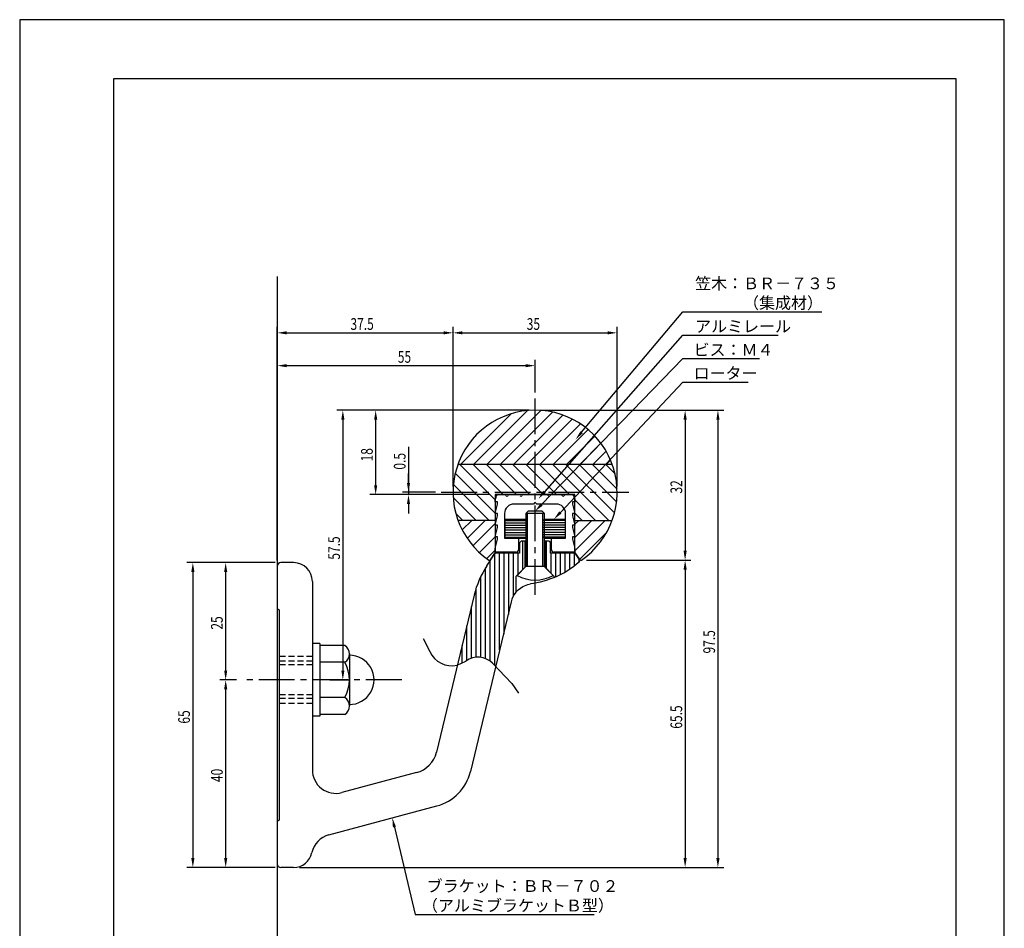
# Model space of a CAD drawing. Extents: x 0 to 210, y 0 to 297.
# Drawn here: x 0 to 210, y 103 to 297 of the extents above; entities that cross this region are included whole.
import ezdxf

# ---------------------------------------------------------------- set-up
doc = ezdxf.new("R2010")
doc.units = 0
doc.header["$LTSCALE"] = 0.4
doc.linetypes.add('CENTER2', pattern=[28.575, 19.05, -3.175, 3.175, -3.175])
doc.linetypes.add('HIDDEN2', pattern=[4.7625, 3.175, -1.5875])
doc.layers.get('0').update_dxf_attribs({"linetype": 'CONTINUOUS'})
doc.layers.get('DEFPOINTS').update_dxf_attribs({"linetype": 'CONTINUOUS'})
for name, color, linetype in [('BIS', 7, 'CONTINUOUS'), ('CENTER', 6, 'CENTER2'), ('DIMS', 1, 'CONTINUOUS'), ('GENKYO', 3, 'CONTINUOUS'), ('HATCH', 9, 'CONTINUOUS'), ('HIDDEN', 9, 'HIDDEN2'), ('KASAGI', 7, 'CONTINUOUS'), ('MODEL', 7, 'CONTINUOUS'), ('MODEL2', 7, 'CONTINUOUS'), ('SHINZAI', 7, 'CONTINUOUS'), ('TITLE', 7, 'CONTINUOUS')]:
    doc.layers.add(name, color=color, linetype=linetype)
doc.styles.add('DIMS', font='romans.shx', dxfattribs={"width": 0.75, "bigfont": 'bigfont.shx'})
doc.styles.get("Standard").update_dxf_attribs({"font": 'romans.shx', "bigfont": 'bigfont.shx'})

# ---------------------------------------------------------------- blocks, each defined once
blk = doc.blocks.new('*U49')
at = {"layer": 'DIMS', "color": 7, "style": 'DIMS', "width": 0.75}
blk.add_text('0.5', height=2.5, rotation=90, dxfattribs=at).set_placement((82.3, 201.07))
blk = doc.blocks.new('*U50')
at = {"layer": 'DIMS', "color": 7, "style": 'DIMS', "width": 0.75}
blk.add_text('55', height=2.5, dxfattribs=at).set_placement((80.64, 223.86))
blk = doc.blocks.new('*U51')
at = {"layer": 'DIMS', "color": 7, "style": 'DIMS', "width": 0.75}
blk.add_text('37.5', height=2.5, dxfattribs=at).set_placement((70.55, 230.86))
blk = doc.blocks.new('*U52')
at = {"layer": 'DIMS', "color": 7, "style": 'DIMS', "width": 0.75}
blk.add_text('25', height=2.5, rotation=90, dxfattribs=at).set_placement((43.31, 166.94))
blk = doc.blocks.new('*U53')
at = {"layer": 'DIMS', "color": 7, "style": 'DIMS', "width": 0.75}
blk.add_text('40', height=2.5, rotation=90, dxfattribs=at).set_placement((43.31, 134.44))
blk = doc.blocks.new('*U54')
at = {"layer": 'DIMS', "color": 7, "style": 'DIMS', "width": 0.75}
blk.add_text('65', height=2.5, rotation=90, dxfattribs=at).set_placement((36.31, 146.9))
blk = doc.blocks.new('*U55')
at = {"layer": 'DIMS', "color": 7, "style": 'DIMS', "width": 0.75}
blk.add_text('57.5', height=2.5, rotation=90, dxfattribs=at).set_placement((68.3, 181.86))
blk = doc.blocks.new('*U56')
at = {"layer": 'DIMS', "color": 7, "style": 'DIMS', "width": 0.75}
blk.add_text('65.5', height=2.5, rotation=90, dxfattribs=at).set_placement((141.3, 145.82))
blk = doc.blocks.new('*U57')
at = {"layer": 'DIMS', "color": 7, "style": 'DIMS', "width": 0.75}
blk.add_text('32', height=2.5, rotation=90, dxfattribs=at).set_placement((141.3, 195.96))
blk = doc.blocks.new('*U58')
at = {"layer": 'DIMS', "color": 7, "style": 'DIMS', "width": 0.75}
blk.add_text('97.5', height=2.5, rotation=90, dxfattribs=at).set_placement((148.3, 161.86))
blk = doc.blocks.new('*U59')
at = {"layer": 'DIMS', "color": 7, "style": 'DIMS', "width": 0.75}
blk.add_text('18', height=2.5, rotation=90, dxfattribs=at).set_placement((75.3, 202.81))
blk = doc.blocks.new('*U60')
at = {"layer": 'DIMS', "color": 7, "style": 'DIMS', "width": 0.75}
blk.add_text('35', height=2.5, dxfattribs=at).set_placement((108.14, 230.86))

msp = doc.modelspace()

# ---------------------------------------------------------------- linework, layer by layer
at = {"layer": 'BIS'}
for p, q in [((108.42, 192.18), (107.92, 191.68)), ((111.92, 191.68), (107.92, 191.68)), ((107.92, 191.68), (107.92, 180.38)), ((108.27, 191.68), (108.27, 180.38)), ((111.42, 192.18), (108.42, 192.18)), ((111.42, 192.18), (111.92, 191.68)), ((111.57, 180.38), (111.57, 191.68)), ((111.92, 180.38), (111.92, 191.68)), ((107.92, 180.38), (106.1, 178.51)), ((111.92, 180.38), (107.92, 180.38)), ((111.92, 180.38), (113.75, 178.51)), ((64.02, 163.98), (62.42, 163.98)), ((64.02, 163.98), (64.02, 148.48)), ((69.32, 163.58), (64.02, 163.58)), ((70.32, 161.78), (70.32, 150.68)), ((69.32, 159.98), (64.02, 159.98)), ((69.32, 152.48), (64.02, 152.48)), ((64.02, 148.48), (62.42, 148.48)), ((69.32, 148.88), (64.02, 148.88))]:
    msp.add_line(p, q, dxfattribs=at)
for centre, radius, start, end in [((109.92, 185.33), 7.82, 240.6973, 299.3027), ((68.2, 161.78), 2.12, 301.8908, 58.1092), ((62.79, 156.23), 7.53, 330.1372, 29.8628), ((70.32, 156.23), 5.25, 269.7671, 90.2329), ((68.2, 150.68), 2.12, 301.8908, 58.1092)]:
    msp.add_arc(centre, radius, start, end, dxfattribs=at)
at = {"layer": 'CENTER'}
for p, q in [((109.92, 174.35), (109.92, 216.23)), ((89.92, 196.23), (129.92, 196.23)), ((81.47, 156.23), (47.52, 156.23))]:
    msp.add_line(p, q, dxfattribs=at)
at = {"layer": 'DEFPOINTS'}
for p, q in [((210, 297), (0, 297)), ((0, 297), (0, 0)), ((210, 0), (210, 297))]:
    msp.add_line(p, q, dxfattribs=at)
at = {"layer": 'DIMS'}
for p, q in [((54.92, 181.68), (54.92, 231.48)), ((92.42, 197.48), (92.42, 231.48)), ((92.42, 197.48), (92.42, 231.48)), ((127.42, 197.48), (127.42, 231.48)), ((56.92, 230.23), (90.42, 230.23)), ((94.42, 230.23), (125.42, 230.23)), ((54.92, 181.68), (54.92, 224.48)), ((56.92, 223.23), (107.92, 223.23)), ((109.92, 217.48), (109.92, 224.48)), ((108.67, 213.73), (67.67, 213.73)), ((108.67, 213.73), (74.67, 213.73)), ((111.17, 213.73), (143.17, 213.73)), ((111.17, 213.73), (150.17, 213.73)), ((68.92, 211.73), (68.92, 158.23)), ((75.92, 211.73), (75.92, 197.73)), ((141.92, 211.73), (141.92, 183.75)), ((148.92, 211.73), (148.92, 118.23)), ((82.92, 205.89), (82.92, 196.23)), ((82.92, 198.23), (82.92, 200.23)), ((100.17, 195.73), (74.67, 195.73)), ((88.67, 196.23), (81.67, 196.23)), ((100.17, 195.73), (81.67, 195.73)), ((82.92, 196.23), (82.92, 195.73)), ((82.92, 196.23), (82.92, 195.73)), ((82.92, 193.73), (82.92, 191.73)), ((54.47, 181.23), (35.68, 181.23)), ((54.47, 181.23), (42.68, 181.23)), ((120.9, 181.75), (143.17, 181.75)), ((120.9, 181.75), (143.17, 181.75)), ((36.93, 179.23), (36.93, 118.23)), ((43.93, 179.23), (43.93, 158.23)), ((141.92, 179.75), (141.92, 118.23)), ((86.05, 165.08), (87.5, 162.27)), ((93.28, 159.39), (95.17, 160.22)), ((100.86, 159.77), (104.98, 155.46)), ((46.27, 156.23), (42.68, 156.23)), ((46.27, 156.23), (42.68, 156.23)), ((66.17, 156.23), (70.17, 156.23)), ((104.98, 155.46), (106.38, 153.43)), ((43.93, 154.23), (43.93, 118.23)), ((54.47, 116.23), (35.68, 116.23)), ((54.47, 116.23), (42.68, 116.23)), ((59.67, 116.23), (143.17, 116.23)), ((59.67, 116.23), (150.17, 116.23))]:
    msp.add_line(p, q, dxfattribs=at)
for points in [[(119.85, 209.02), (141.42, 234.73), (171.06, 234.73)], [(111.97, 196.35), (141.42, 229.73), (161.77, 229.73)], [(111.31, 193.62), (141.42, 224.73), (157.79, 224.73)], [(115.32, 191.94), (141.42, 219.73), (155.37, 219.73)], [(79.93, 124.85), (84.34, 106.23), (122.52, 106.23)]]:
    msp.add_lwpolyline(points, dxfattribs=at)
for centre, radius, start, end in [((92.11, 164.27), 5.02, 203.4744, 283.4905), ((97.76, 156.75), 4.33, 44.2504, 126.7476)]:
    msp.add_arc(centre, radius, start, end, dxfattribs=at)
for points in [[(56.92, 230.56), (56.92, 229.9), (54.92, 230.23)], [(90.42, 230.56), (90.42, 229.9), (92.42, 230.23)], [(94.42, 230.56), (94.42, 229.9), (92.42, 230.23)], [(125.42, 230.56), (125.42, 229.9), (127.42, 230.23)], [(56.92, 223.56), (56.92, 222.9), (54.92, 223.23)], [(107.92, 223.56), (107.92, 222.9), (109.92, 223.23)], [(68.59, 211.73), (69.26, 211.73), (68.92, 213.73)], [(75.59, 211.73), (76.26, 211.73), (75.92, 213.73)], [(141.59, 211.73), (142.26, 211.73), (141.92, 213.73)], [(148.59, 211.73), (149.26, 211.73), (148.92, 213.73)], [(120.1, 208.81), (118.56, 207.49), (119.59, 209.23)], [(75.59, 197.73), (76.26, 197.73), (75.92, 195.73)], [(82.59, 198.23), (83.26, 198.23), (82.92, 196.23)], [(82.59, 193.73), (83.26, 193.73), (82.92, 195.73)], [(112.22, 196.13), (110.64, 194.85), (111.72, 196.57)], [(111.55, 193.39), (109.92, 192.18), (111.07, 193.85)], [(115.56, 191.71), (113.95, 190.48), (115.07, 192.17)], [(141.59, 183.75), (142.26, 183.75), (141.92, 181.75)], [(36.6, 179.23), (37.27, 179.23), (36.93, 181.23)], [(43.6, 179.23), (44.27, 179.23), (43.93, 181.23)], [(141.59, 179.75), (142.26, 179.75), (141.92, 181.75)], [(43.6, 158.23), (44.27, 158.23), (43.93, 156.23)], [(68.59, 158.23), (69.26, 158.23), (68.92, 156.23)], [(43.6, 154.23), (44.27, 154.23), (43.93, 156.23)], [(79.6, 124.77), (79.47, 126.8), (80.25, 124.93)], [(36.6, 118.23), (37.27, 118.23), (36.93, 116.23)], [(43.6, 118.23), (44.27, 118.23), (43.93, 116.23)], [(141.59, 118.23), (142.26, 118.23), (141.92, 116.23)], [(148.59, 118.23), (149.26, 118.23), (148.92, 116.23)]]:
    msp.add_solid(points, dxfattribs=at)
at = {"layer": 'GENKYO'}
msp.add_line((54.92, 242.23), (54.92, 96.73), dxfattribs=at)
at = {"layer": 'HATCH'}
for p, q in [((94.06, 202.23), (104.79, 212.96)), ((96.89, 202.23), (108.31, 213.66)), ((99.71, 202.23), (111.17, 213.69)), ((102.54, 202.23), (113.64, 213.33)), ((105.37, 202.23), (115.84, 212.7)), ((108.2, 202.23), (117.82, 211.85)), ((111.03, 202.23), (119.61, 210.81)), ((113.86, 202.23), (121.22, 209.6)), ((116.69, 202.23), (122.67, 208.22)), ((119.51, 202.23), (123.96, 206.68)), ((122.34, 202.23), (125.08, 204.97)), ((93.48, 202.23), (126.36, 202.23)), ((93.82, 202.23), (101.42, 194.62)), ((96.64, 202.23), (103.14, 195.73)), ((99.47, 202.23), (105.97, 195.73)), ((102.3, 202.23), (108.8, 195.73)), ((105.13, 202.23), (111.63, 195.73)), ((107.96, 202.23), (114.46, 195.73)), ((110.79, 202.23), (117.29, 195.73)), ((113.62, 202.23), (125.62, 190.23)), ((116.44, 202.23), (126.86, 191.82)), ((119.27, 202.23), (127.31, 194.2)), ((122.1, 202.23), (127.41, 196.92)), ((124.93, 202.23), (126.97, 200.19)), ((125.17, 202.23), (126.03, 203.09)), ((92.91, 200.31), (101.42, 191.8)), ((92.5, 197.89), (100.16, 190.23)), ((92.46, 195.1), (97.33, 190.23)), ((118.42, 194.59), (122.79, 190.23)), ((93.02, 191.72), (94.5, 190.23)), ((118.42, 191.77), (119.96, 190.23)), ((101.42, 190.23), (93.48, 190.23)), ((93.52, 190.15), (93.6, 190.23)), ((94.38, 188.19), (96.43, 190.23)), ((95.44, 186.41), (99.26, 190.23)), ((96.66, 184.81), (101.42, 189.57)), ((103.52, 190.19), (108.21, 190.19)), ((103.52, 189.69), (108.27, 189.69)), ((103.52, 189.19), (108.27, 189.19)), ((116.32, 189.69), (111.57, 189.69)), ((116.32, 189.19), (111.57, 189.19)), ((116.32, 190.19), (111.63, 190.19)), ((118.42, 189.43), (119.23, 190.23)), ((118.42, 186.6), (122.06, 190.23)), ((118.42, 183.77), (124.89, 190.23)), ((118.42, 190.23), (126.36, 190.23)), ((103.52, 188.69), (108.27, 188.69)), ((103.52, 188.19), (108.27, 188.19)), ((103.52, 187.69), (108.27, 187.69)), ((103.52, 187.19), (108.27, 187.19)), ((116.32, 188.69), (111.57, 188.69)), ((116.32, 188.19), (111.57, 188.19)), ((116.32, 187.69), (111.57, 187.69)), ((116.32, 187.19), (111.57, 187.19)), ((119.44, 181.96), (125.23, 187.75)), ((98.05, 183.37), (101.42, 186.74)), ((103.52, 186.69), (108.13, 186.69)), ((107.34, 179.8), (107.34, 185.78)), ((116.32, 186.69), (111.71, 186.69)), ((112.34, 179.97), (112.34, 185.78)), ((99.61, 182.1), (101.42, 183.91)), ((101.34, 159.28), (101.34, 183.13)), ((102.34, 162.63), (102.34, 183.28)), ((103.34, 165.99), (103.34, 183.28)), ((104.34, 170.15), (104.34, 183.28)), ((105.34, 174.23), (105.34, 183.28)), ((106.34, 178.8), (106.34, 183.28)), ((113.34, 181.8), (113.34, 183.28)), ((113.34, 178.97), (113.34, 183.28)), ((114.34, 178.23), (114.34, 183.28)), ((115.34, 178.71), (115.34, 183.28)), ((116.34, 179.26), (116.34, 183.28)), ((117.34, 179.89), (117.34, 183.28)), ((118.34, 180.61), (118.34, 183.25)), ((100.34, 160.23), (100.34, 181.63)), ((119.34, 181.43), (119.34, 181.89)), ((99.34, 160.78), (99.34, 180.09)), ((98.34, 161.04), (98.34, 178.27)), ((97.34, 161.06), (97.34, 175.79)), ((96.34, 160.84), (96.34, 171.91)), ((95.34, 160.34), (95.34, 167.74)), ((94.34, 159.85), (94.34, 163.58))]:
    msp.add_line(p, q, dxfattribs=at)
at = {"layer": 'HIDDEN'}
for p, q in [((107.82, 185.78), (107.92, 185.78)), ((114.02, 178.09), (114.02, 178.28)), ((62.42, 160.23), (54.92, 160.23)), ((62.42, 161.23), (55.42, 161.23)), ((62.42, 159.43), (54.92, 159.43)), ((62.42, 153.03), (54.92, 153.03)), ((62.42, 152.23), (54.92, 152.23)), ((62.42, 151.23), (55.42, 151.23))]:
    msp.add_line(p, q, dxfattribs=at)
at = {"layer": 'KASAGI'}
for p, q in [((118.42, 195.73), (101.42, 195.73)), ((101.42, 195.73), (101.42, 183.48)), ((118.42, 183.48), (118.42, 195.73)), ((101.42, 183.48), (100.33, 181.84)), ((119.52, 181.84), (118.42, 183.48))]:
    msp.add_line(p, q, dxfattribs=at)
for centre, radius, start, end in [((109.92, 196.23), 17.5, 304.3525, 235.6475), ((100.16, 181.95), 0.2, 235.6475, 326.3099), ((119.69, 181.95), 0.2, 213.6901, 304.3525)]:
    msp.add_arc(centre, radius, start, end, dxfattribs=at)
at = {"layer": 'MODEL', "linetype": 'CONTINUOUS'}
for p, q in [((106.62, 185.48), (106.92, 185.78)), ((106.62, 185.48), (106.62, 183.28)), ((107.82, 185.78), (106.92, 185.78)), ((107.82, 185.78), (106.92, 185.78)), ((107.92, 185.78), (107.82, 185.78)), ((107.82, 180.28), (107.82, 185.78)), ((112.92, 185.78), (111.92, 185.78)), ((112.92, 185.78), (112.02, 185.78)), ((112.02, 185.78), (112.02, 180.28)), ((112.92, 185.78), (113.22, 185.48)), ((113.22, 183.28), (113.22, 185.48)), ((99.64, 180.57), (101.28, 183.06)), ((106.62, 183.28), (101.69, 183.28)), ((118.15, 183.28), (113.22, 183.28)), ((118.57, 183.06), (119.43, 181.75)), ((58.42, 181.23), (55.72, 181.23)), ((54.92, 180.43), (54.92, 170.99)), ((105.82, 178.28), (107.92, 180.38)), ((112.02, 180.28), (114.02, 178.28)), ((62.42, 177.23), (62.42, 137.03)), ((105.82, 178.28), (105.82, 174.92)), ((107.3, 176.13), (108.38, 176.56)), ((108.38, 176.56), (108.97, 176.68)), ((109.59, 176.78), (108.97, 176.68)), ((111.02, 177.08), (109.59, 176.78)), ((112.28, 177.44), (111.02, 177.08)), ((113.23, 177.77), (112.28, 177.44)), ((113.82, 178), (113.23, 177.77)), ((114.02, 178.09), (113.82, 178)), ((105.82, 174.92), (105.92, 175.03)), ((105.92, 175.03), (106.34, 175.46)), ((106.34, 175.46), (107.3, 176.13)), ((96.91, 174.26), (88.89, 140.85)), ((104.81, 172.9), (96.12, 136.67)), ((55.42, 126.48), (55.42, 170.99)), ((84.61, 136.46), (68.72, 132.2)), ((65.93, 123.17), (88.98, 129.35)), ((54.92, 125.98), (54.92, 117.03)), ((58.42, 116.23), (55.72, 116.23))]:
    msp.add_line(p, q, dxfattribs=at)
for centre, radius, start, end in [((101.69, 182.78), 0.5, 90, 146.7205), ((118.15, 182.78), 0.5, 33.2795, 90), ((55.72, 180.43), 0.8, 90, 180), ((58.42, 177.23), 4, 0, 90), ((106.16, 196.48), 20, 293.1505, 311.4375), ((119.26, 181.64), 0.2, 311.4375, 33.2795), ((116.36, 169.59), 20, 146.7205, 166.5), ((109.68, 171.73), 5, 140.3787, 166.5), ((55.17, 171.49), 0.25, 180, 270), ((55.17, 170.99), 0.25, 0, 90), ((83.06, 142.25), 6, 285, 346.5), ((67.42, 137.03), 5, 180, 285), ((86.39, 139.01), 10, 285, 346.5), ((55.17, 125.98), 0.25, 90, 180), ((55.17, 126.48), 0.25, 270, 0), ((67.22, 118.34), 5, 105, 167.8748), ((58.42, 120.23), 4, 270, 347.8748), ((55.72, 117.03), 0.8, 180, 270)]:
    msp.add_arc(centre, radius, start, end, dxfattribs=at)
at = {"layer": 'MODEL2'}
for p, q in [((103.52, 190.48), (107.92, 190.48)), ((103.52, 186.48), (103.52, 190.48)), ((107.92, 190.48), (108.27, 190.13)), ((111.92, 190.48), (111.57, 190.13)), ((111.92, 190.48), (116.32, 190.48)), ((116.32, 190.48), (116.32, 186.48)), ((103.52, 186.48), (107.92, 186.48)), ((107.92, 186.48), (108.27, 186.83)), ((111.92, 186.48), (111.57, 186.83)), ((111.92, 186.48), (116.32, 186.48))]:
    msp.add_line(p, q, dxfattribs=at)
at = {"layer": 'SHINZAI'}
for p, q in [((101.62, 195.43), (101.92, 195.73)), ((101.62, 195.03), (101.62, 195.43)), ((101.92, 195.73), (103.47, 195.73)), ((104.38, 195.73), (106.47, 195.73)), ((107.38, 195.73), (112.47, 195.73)), ((113.38, 195.73), (115.47, 195.73)), ((116.38, 195.73), (117.92, 195.73)), ((117.92, 195.73), (118.22, 195.43)), ((118.22, 195.43), (118.22, 195.03)), ((101.42, 194.83), (101.62, 195.03)), ((101.42, 194.23), (101.42, 194.83)), ((101.92, 194.23), (101.42, 194.23)), ((101.42, 191.73), (101.92, 193.73)), ((101.92, 193.73), (101.92, 194.23)), ((109.56, 193.73), (105.42, 193.73)), ((109.82, 193.99), (109.56, 193.73)), ((110.29, 193.73), (110.03, 193.99)), ((114.42, 193.73), (110.29, 193.73)), ((117.92, 194.23), (117.92, 193.73)), ((118.42, 194.23), (117.92, 194.23)), ((117.92, 193.73), (118.42, 191.73)), ((118.22, 195.03), (118.42, 194.83)), ((118.42, 194.83), (118.42, 194.23)), ((101.92, 191.73), (101.42, 191.73)), ((101.42, 189.23), (101.92, 191.23)), ((101.92, 191.23), (101.92, 191.73)), ((103.42, 191.73), (103.42, 186.48)), ((116.42, 186.48), (116.42, 191.73)), ((117.92, 191.73), (117.92, 191.23)), ((118.42, 191.73), (117.92, 191.73)), ((117.92, 191.23), (118.42, 189.23)), ((101.92, 189.23), (101.42, 189.23)), ((101.92, 188.73), (101.92, 189.23)), ((117.92, 189.23), (117.92, 188.73)), ((118.42, 189.23), (117.92, 189.23)), ((101.42, 186.73), (101.92, 188.73)), ((117.92, 188.73), (118.42, 186.73)), ((101.92, 186.73), (101.42, 186.73)), ((101.42, 184.23), (101.92, 186.23)), ((101.92, 186.23), (101.92, 186.73)), ((103.42, 186.48), (106.22, 186.48)), ((106.42, 186.28), (106.42, 183.98)), ((113.42, 183.98), (113.42, 186.28)), ((113.62, 186.48), (116.42, 186.48)), ((117.92, 186.73), (117.92, 186.23)), ((118.42, 186.73), (117.92, 186.73)), ((117.92, 186.23), (118.42, 184.23)), ((101.42, 183.48), (101.42, 184.23)), ((105.92, 183.48), (101.42, 183.48)), ((118.42, 183.48), (113.92, 183.48)), ((118.42, 183.73), (118.42, 183.51))]:
    msp.add_line(p, q, dxfattribs=at)
for centre, radius, start, end in [((103.92, 195.73), 0.3, 203.5782, 336.4218), ((104.38, 195.53), 0.2, 90, 156.4218), ((106.92, 195.73), 0.3, 203.5782, 336.4218), ((107.38, 195.53), 0.2, 90, 156.4218), ((112.47, 195.53), 0.2, 23.5782, 90), ((112.92, 195.73), 0.3, 203.5782, 336.4218), ((113.38, 195.53), 0.2, 90, 156.4218), ((115.47, 195.53), 0.2, 23.5782, 90), ((115.92, 195.73), 0.3, 203.5782, 336.4218), ((116.38, 195.53), 0.2, 90, 156.4218), ((105.42, 191.73), 2, 90, 180), ((109.92, 193.88), 0.15, 45, 135), ((114.42, 191.73), 2, 0, 90), ((106.22, 186.28), 0.2, 0, 90), ((113.62, 186.28), 0.2, 90, 180), ((105.92, 183.98), 0.5, 270, 0), ((113.92, 183.98), 0.5, 180, 270)]:
    msp.add_arc(centre, radius, start, end, dxfattribs=at)
at = {"layer": 'TITLE'}
for p, q in [((199.75, 284.37), (20, 284.37)), ((20, 284.37), (20, 12.62)), ((199.75, 12.62), (199.75, 284.37))]:
    msp.add_line(p, q, dxfattribs=at)

# ---------------------------------------------------------------- block references
for name in ['*U51', '*U60', '*U50', '*U59', '*U49', '*U57', '*U55', '*U52', '*U58', '*U54', '*U56', '*U53']:
    msp.add_blockref(name, (0, 0))

# ---------------------------------------------------------------- texts
at = {"layer": 'DIMS', "color": 7}
for s, p in [('笠木：ＢＲ－７３５', (144.05, 239.52)), ('\u3000\u3000\u3000（集成材）', (144.05, 235.36)), ('アルミレール', (144.05, 230.36)), ('ビス：Ｍ４', (143.72, 225.36)), ('ローター', (143.72, 220.36)), ('ブラケット：ＢＲ－７０２', (86.8, 111.02)), ('（アルミブラケットＢ型）', (85.8, 106.86))]:
    msp.add_text(s, height=2.5, dxfattribs=at).set_placement(p)

doc.saveas('drawing.dxf')
